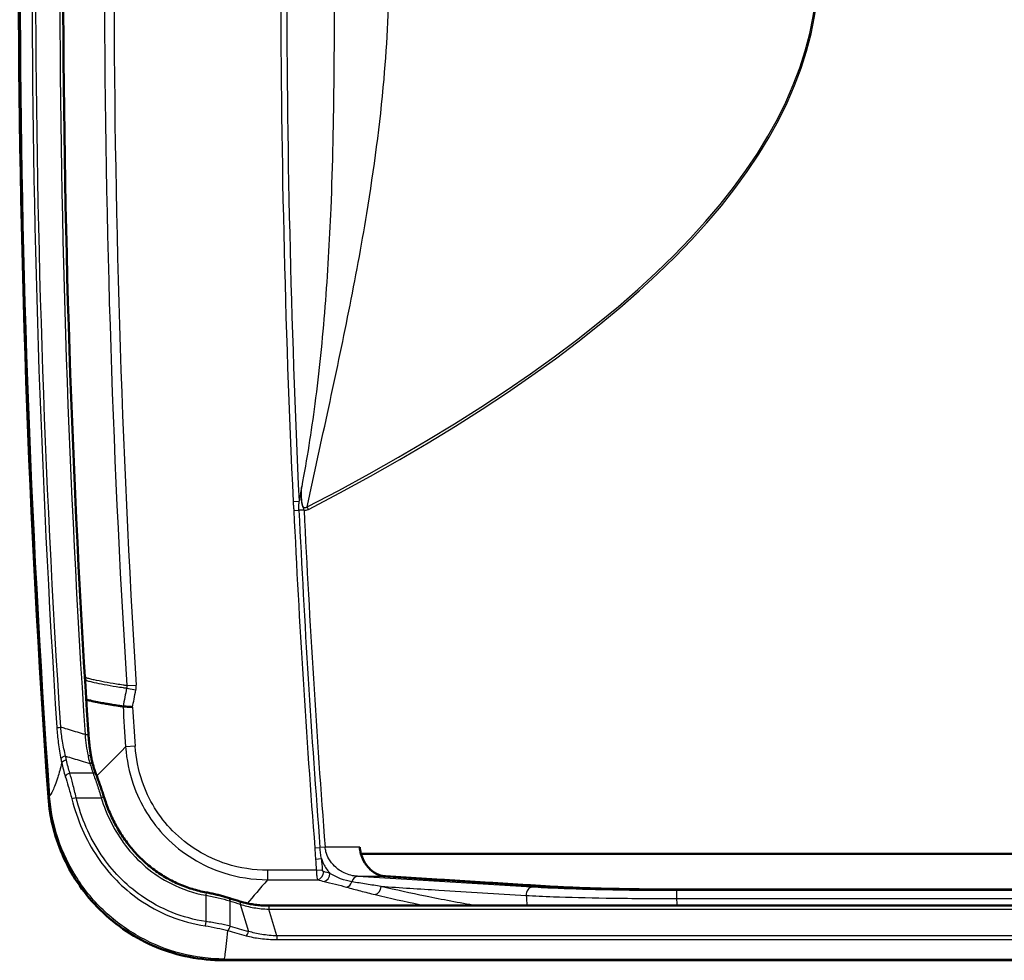
# Model space of a CAD drawing. Units: millimetres. Extents: x 1 to 840, y 1 to 593.
# Drawn here: x 152 to 253, y 117 to 213 of the extents above; entities that cross this region are included whole.
import ezdxf

# ---------------------------------------------------------------- set-up
doc = ezdxf.new("R2010")
doc.units = ezdxf.units.MM
doc.layers.add('Sichtbar (ISO)', color=7, linetype='Continuous', lineweight=50)
doc.layers.add('Sichtbar schmal (ISO)', color=1, linetype='Continuous', lineweight=25)

msp = doc.modelspace()

# ---------------------------------------------------------------- linework, layer by layer
at = {"layer": 'Sichtbar (ISO)'}
for p, q in [((186.9602233, 127.6855569), (407.8276639, 127.6855569)), ((219.2168517, 124.029471), (375.5710356, 124.029471)), ((177.5089242, 122.3738767), (417.2789631, 122.3738767)), ((172.8488018, 116.7742472), (421.9390854, 116.7742472))]:
    msp.add_line(p, q, dxfattribs=at)
msp.add_arc((1354.8939436, 218.7783335), 1203.0040863, 175.9338556824, 184.0661443176, dxfattribs=at)
for centre, major_axis, ratio, start_param, end_param in [((1354.914492, 218.7783335), (-78.8443108, -1195.8892656), 0.9999999976, 4.7123889797, 4.8440573089), ((170.8158112, 121.2276209), (-4.9548108, 0.1606881), 0.4737420155, 4.1557344635, 4.16758513), ((191.2889193, 194.5897771), (-0.5167468, -74.3116335), 0.8653734952, 6.0109239054, 6.0275900642)]:
    msp.add_ellipse(centre, major_axis=major_axis, ratio=ratio, start_param=start_param, end_param=end_param, dxfattribs=at)
for points, knots in [([(162.5674619, 142.7924082), (162.5575374, 142.7938437), (162.5476238, 142.7952789), (162.4651915, 142.8072193), (162.393635, 142.8175767), (162.2441753, 142.8394484), (162.1661887, 142.8511038), (161.8733921, 142.8953742), (161.6644793, 142.9277247), (161.3279658, 142.9819733), (161.1961793, 143.0037196), (160.8961826, 143.054365), (160.7302641, 143.0832633), (160.3550262, 143.1508695), (160.1495785, 143.1898051), (159.6913869, 143.2799982), (159.4464598, 143.3320324), (159.0511117, 143.4233407), (158.910313, 143.4545599), (158.79609, 143.4809358)], [-19.182562204, -19.182562204, -19.182562204, -19.182562204, -19.1718514651, -19.1718514651, -19.0934589156, -19.0934589156, -19.0058896677, -19.0058896677, -18.7610236437, -18.7610236437, -18.5974679306, -18.5974679306, -18.3801407685, -18.3801407685, -18.0898794068, -18.0898794068, -17.7015340296, -17.7015340296, -17.4111790624, -17.4111790624, -17.4111790624, -17.4111790624]), ([(162.5674619, 142.7924082), (162.5675273, 142.7923988), (162.5675928, 142.7923898), (162.5677354, 142.7923712), (162.5678127, 142.7923618), (162.5680284, 142.7923374), (162.5681671, 142.7923237), (162.5683995, 142.7923043), (162.5684928, 142.7922974), (162.5685864, 142.7922915)], [-0.22403822374782, -0.22403822374782, -0.22403822374782, -0.22403822374782, -0.22395503933403, -0.22395503933403, -0.22385717805967, -0.22385717805967, -0.22368214988375, -0.22368214988375, -0.22356486132438, -0.22356486132438, -0.22356486132438, -0.22356486132438]), ([(163.5457688, 142.730085), (163.5441995, 142.7301849), (163.5426302, 142.7302849), (163.4486117, 142.7362738), (163.3566336, 142.7421317), (163.1789166, 142.7534483), (163.0939728, 142.7588563), (162.9044429, 142.7709211), (162.8078349, 142.7770692), (162.6548134, 142.786806), (162.5995904, 142.7903192), (162.5685864, 142.7922915)], [-0.00047173445, -0.00047173445, -0.00047173445, -0.00047173445, 0, 0, 0.02779129851, 0.02779129851, 0.05555427518, 0.05555427518, 0.09469383371, 0.09469383371, 0.13354985086, 0.13354985086, 0.13354985086, 0.13354985086]), ([(159.2912056, 137.6644697), (159.2666716, 137.8071654), (159.2433892, 137.9522406), (159.1994445, 138.2464355), (159.1787821, 138.3955557), (159.1402097, 138.6970423), (159.1222997, 138.8494095), (159.0893842, 139.1564866), (159.0743787, 139.3111974), (159.0474463, 139.6219267), (159.0355194, 139.777946), (159.0252294, 139.9340225)], [0, 0, 0, 0, 0.04755266461, 0.04755266461, 0.09510532922, 0.09510532922, 0.14265799383, 0.14265799383, 0.19021065844, 0.19021065844, 0.23776332305, 0.23776332305, 0.23776332305, 0.23776332305]), ([(159.4683892, 136.8735985), (159.4542351, 136.9238476), (159.440546, 136.9746114), (159.4141043, 137.0771487), (159.4013516, 137.1289221), (159.3767864, 137.2334545), (159.3649738, 137.2862133), (159.3422891, 137.3926873), (159.331417, 137.4464024), (159.3106101, 137.5547545), (159.3006753, 137.6093916), (159.2912056, 137.6644697)], [0, 0, 0, 0, 0.018689069317, 0.018689069317, 0.037378138633, 0.037378138633, 0.05606720795, 0.05606720795, 0.074756277266, 0.074756277266, 0.093445346583, 0.093445346583, 0.093445346583, 0.093445346583]), ([(159.4683892, 136.8735985), (159.4869734, 136.8076218), (159.5061204, 136.7417673), (159.5455435, 136.6103175), (159.5658197, 136.5447222), (159.6075042, 136.413806), (159.6289124, 136.3484851), (159.6728631, 136.218133), (159.6954055, 136.1531018), (159.7416257, 136.0233446), (159.7653035, 135.9586186), (159.7895492, 135.894053)], [0, 0, 0, 0, 0.02410076037, 0.02410076037, 0.04820152075, 0.04820152075, 0.07230228112, 0.07230228112, 0.0964030415, 0.0964030415, 0.12050380187, 0.12050380187, 0.12050380187, 0.12050380187]), ([(160.6132167, 133.5284642), (160.5609173, 133.6950167), (160.5072738, 133.8609744), (160.3983378, 134.1902592), (160.3430451, 134.3535875), (160.2317808, 134.6762283), (160.175809, 134.8355419), (160.0640942, 135.1487838), (160.0083513, 135.3027128), (159.8979439, 135.6038062), (159.8432796, 135.750971), (159.7895492, 135.894053)], [0, 0, 0, 0, 0.0518686155, 0.0518686155, 0.103737231, 0.103737231, 0.1556058465, 0.1556058465, 0.207474462, 0.207474462, 0.2593430775, 0.2593430775, 0.2593430775, 0.2593430775]), ([(172.8481248, 116.7742472), (170.5024408, 116.7742916), (168.179385, 117.2324505), (163.8453399, 119.0134232), (161.8755523, 120.3170088), (158.6720959, 123.4829464), (157.4207456, 125.2695512), (155.612924, 129.2022447), (155.0715634, 131.3159177), (154.9180404, 133.4749729)], [0, 0, 0, 0, 0.7037052544, 0.7037052544, 1.4057635353, 1.4057635353, 2.0549494566, 2.0549494566, 2.7043062072, 2.7043062072, 2.7043062072, 2.7043062072]), ([(171.1078099, 123.7286316), (170.6131859, 123.8184707), (170.1238662, 123.9376837), (169.1627066, 124.2331592), (168.6908749, 124.4094189), (167.7711761, 124.8162331), (167.3233182, 125.0467812), (166.4573858, 125.5584948), (166.0393068, 125.8396603), (165.2379005, 126.4481926), (164.8545869, 126.7755509), (164.1268818, 127.4712873), (163.7825015, 127.8396476), (163.135592, 128.6118518), (162.8330408, 129.015716), (162.2714206, 129.8533693), (162.0123726, 130.2871373), (161.5383785, 131.1785618), (161.3234425, 131.6361859), (160.93668, 132.5697049), (160.7648517, 133.0455682), (160.6132167, 133.5284642)], [0, 0, 0, 0, 0.1543719262, 0.1543719262, 0.3087438523, 0.3087438523, 0.4631157785, 0.4631157785, 0.6174877047, 0.6174877047, 0.7718596309, 0.7718596309, 0.926231557, 0.926231557, 1.0806034832, 1.0806034832, 1.2349754094, 1.2349754094, 1.3893473356, 1.3893473356, 1.5437192617, 1.5437192617, 1.5437192617, 1.5437192617]), ([(186.9602233, 127.6855569), (186.915278, 127.8479278), (186.8813894, 128.0143317), (186.8508921, 128.2450643), (186.844069, 128.3099139), (186.839014, 128.3752272)], [1.53456947681, 1.53456947681, 1.53456947681, 1.53456947681, 1.585099649044, 1.585099649044, 1.604535605656, 1.604535605656, 1.604535605656, 1.604535605656]), ([(187.855968, 126.1391593), (187.6272002, 126.3633375), (187.402217, 126.6578838), (187.1172651, 127.2148939), (187.0265962, 127.4457758), (186.9602233, 127.6855569)], [1.33849616346, 1.33849616346, 1.33849616346, 1.33849616346, 1.45994912951, 1.45994912951, 1.53456947681, 1.53456947681, 1.53456947681, 1.53456947681]), ([(189.467937, 125.3793386), (189.2475168, 125.3929933), (189.0187488, 125.4417799), (188.4664007, 125.6523578), (188.1481935, 125.8579916), (187.8698998, 126.1255718), (187.8629327, 126.1323343), (187.855968, 126.1391593)], [1.09255993385, 1.09255993385, 1.09255993385, 1.09255993385, 1.1908237196, 1.1908237196, 1.33479860998, 1.33479860998, 1.33849616346, 1.33849616346, 1.33849616346, 1.33849616346]), ([(219.2168517, 124.029471), (218.1632445, 124.029471), (217.012553, 124.0349048), (214.7586809, 124.0583124), (213.6554963, 124.0762852), (211.7066202, 124.118383), (210.681331, 124.1464003), (208.7661052, 124.2130827), (207.8761698, 124.2517479), (206.7897059, 124.3082976), (206.4511342, 124.3274116), (206.1231612, 124.3477231)], [7.5675965535, 7.5675965535, 7.5675965535, 7.5675965535, 7.8836787144, 7.8836787144, 8.1997608752, 8.1997608752, 8.5161837836, 8.5161837836, 8.832606692, 8.832606692, 8.9758708259, 8.9758708259, 8.9758708259, 8.9758708259]), ([(173.4487477, 123.1518249), (173.307321, 123.1974358), (173.1618653, 123.2418364), (172.8641259, 123.3279983), (172.7118433, 123.3697592), (172.4018073, 123.4503623), (172.2440544, 123.4892044), (171.9245263, 123.5636379), (171.7627513, 123.5992292), (171.4367268, 123.6667717), (171.2724778, 123.6987228), (171.1078099, 123.7286316)], [0, 0, 0, 0, 0.04946086229, 0.04946086229, 0.09892172457, 0.09892172457, 0.14838258686, 0.14838258686, 0.19784344914, 0.19784344914, 0.24730431143, 0.24730431143, 0.24730431143, 0.24730431143]), ([(177.5089242, 122.3738767), (177.2974072, 122.3738767), (177.0856811, 122.3803355), (176.6659429, 122.4052693), (176.4579215, 122.4237415), (176.0486489, 122.4718557), (175.84739, 122.501498), (175.4539151, 122.5712047), (175.2616977, 122.6112692), (174.8879382, 122.70115), (174.706395, 122.7509657), (174.5306965, 122.8053637)], [0, 0, 0, 0, 0.06528712173, 0.06528712173, 0.13057424345, 0.13057424345, 0.19586136518, 0.19586136518, 0.26114848691, 0.26114848691, 0.32643560863, 0.32643560863, 0.32643560863, 0.32643560863])]:
    msp.add_open_spline(points, degree=3, knots=knots, dxfattribs=at)
for points in [[(154.9180404, 133.4749729), (154.9180241, 133.4752014), (154.9180079, 133.4754299), (154.9179917, 133.4756584)], [(172.8481248, 116.7742472), (172.8483505, 116.7742472), (172.8485762, 116.7742472), (172.8488018, 116.7742472)]]:
    msp.add_open_spline(points, degree=3, dxfattribs=at)
msp.add_rational_spline([(189.467937, 125.3793386), (197.8542633, 124.8598186), (206.1231612, 124.3477231)], [1.001294913, 1.00137429983, 1.00140287652], degree=2, dxfattribs=at)
at = {"layer": 'Sichtbar schmal (ISO)'}
for p, q in [((180.007088, 163.7882349), (180.6192534, 163.8168871)), ((180.0740138, 162.8672584), (180.6025659, 162.8924128)), ((181.1311179, 162.9175672), (180.6025659, 162.8924128)), ((181.591726, 162.9880855), (181.4599884, 163.2419661)), ((162.9339364, 144.6720577), (163.8869446, 144.4851093)), ((162.9491935, 144.9194281), (163.9195469, 144.9795561)), ((163.8095146, 138.7052873), (162.8393485, 138.6400659)), ((159.5086987, 135.9385876), (157.1227684, 135.9385876)), ((157.7670615, 133.4385876), (157.3142673, 133.324248)), ((157.7670615, 133.4385876), (160.3269962, 133.4385876)), ((160.6132167, 133.5284642), (160.3269962, 133.4385876)), ((182.23011, 128.2938092), (182.757692, 128.3345182)), ((183.285274, 128.3752272), (182.757692, 128.3345182)), ((186.839014, 128.3752272), (183.285274, 128.3752272)), ((182.2953556, 127.1509051), (182.9063287, 127.1986468)), ((182.3854286, 126.0054029), (177.3918403, 126.0054029)), ((177.3918403, 126.0054029), (177.3918403, 125.033047)), ((182.3854286, 126.0054029), (182.9963548, 126.0537415)), ((186.615752, 125.3793386), (189.467937, 125.3793386)), ((177.3918403, 125.033047), (182.5298692, 125.0330469)), ((171.1078099, 123.7286316), (171.0541977, 123.4334609)), ((171.0541977, 123.4334609), (171.0541977, 120.7418288)), ((219.2936783, 123.9119797), (219.2936783, 123.113076)), ((375.494209, 123.9119797), (219.2936783, 123.9119797)), ((173.5541977, 120.2608624), (173.5541977, 122.8507899)), ((174.5919688, 122.5187849), (175.4398872, 119.7424323)), ((177.5089242, 122.3738767), (177.5089242, 122.0217822)), ((219.2936783, 123.113076), (375.494209, 123.113076)), ((178.3477099, 119.2753327), (177.5089242, 122.0217822)), ((177.5089242, 122.0217822), (417.2789631, 122.0217822)), ((171.0541977, 120.7418288), (170.9895174, 120.3067016)), ((178.3477099, 119.2753327), (178.3477099, 118.8990303)), ((416.4401774, 119.2753327), (178.3477099, 119.2753327)), ((178.3477099, 118.8990303), (416.4401774, 118.8990303)), ((172.96804, 116.9029828), (421.8198473, 116.9029828))]:
    msp.add_line(p, q, dxfattribs=at)
for centre, radius, start, end in [((1354.8939436, 218.7783335), 1202.8755159, 175.939613678, 184.060386322), ((1354.8939436, 218.7783335), 1194.2308928, 176.4541982626, 183.5458017374), ((1354.8939436, 218.7783335), 1193.2586783, 176.4541982626, 183.5458017374), ((1354.8939436, 218.7783335), 1176.1730461, 177.3202501536, 182.6797498464), ((1354.8939436, 218.7783335), 1175.5602106, 177.3202501536, 182.6797498464), ((1354.8939436, 218.7783335), 1176.1496145, 182.7247183161, 184.4122865504), ((1354.8939436, 218.7783335), 1175.6204643, 182.7247183161, 184.4122865504), ((1354.8939436, 218.7783335), 1175.091314, 182.7247183161, 184.4122865504), ((1354.8939436, 218.7783335), 1194.7452866, 183.6464787157, 183.8460369586), ((1354.8939438, 218.7783335), 1193.7729307, 183.6524502018, 183.8460369586), ((1354.8939443, 218.7783336), 1175.5602112, 184.4680411981, 184.5240151308), ((1354.8939432, 218.7783335), 1176.1730457, 184.4680411981, 184.5240151308), ((1354.8939439, 218.7783335), 1154.9435477, 184.7359428771, 184.7881153087), ((1354.8939439, 218.7783335), 1139.6226589, 184.8153424986, 184.8526392228)]:
    msp.add_arc(centre, radius, start, end, dxfattribs=at)
for centre, major_axis, ratio, start_param, end_param in [((-778.4678262, 218.7783335), (1012.3918509, 0), 0.1736481777, 5.9602508729, 6.6061197414), ((-778.4678262, 218.7783335), (1012.2529324, 0), 0.1728816923, 5.9602508729, 6.6061197414), ((156.2665476, 140.6627125), (-0.4989418, -0.0325133), 0.000028955, 0.2179745997, 1.3958989592), ((158.7258793, 139.9142866), (0.2993501, 0.019736), 0.00001, 4.5374847543, 6.2831892277), ((156.6866804, 137.4385832), (-0.4896829, -0.1010478), 0.4922022055, 4.6111684524, 6.0125530943), ((156.7704139, 137.0357838), (-0.4893851, -0.1024802), 0.4919753604, 4.6097285415, 6.0074666307), ((158.9955437, 137.613636), (0.2956619, 0.0508338), 0.3733044408, 0, 1.5568363046), ((159.1796262, 136.7922601), (0.288763, 0.0813384), 0.4857558638, 0, 1.4348136416), ((157.1227684, 135.6885876), (-0.4768532, -0.1503698), 0.4823374161, 4.5614466942, 5.9405316277), ((159.5086987, 135.7885876), (0.2808506, 0.1054655), 0.4754874848, 0, 1.3941025386), ((182.5298692, 125.8109317), (-0.214977, -0.7705744), 0.7456450109, 0.3580249828, 1.8374837221), ((183.1725779, 125.6331208), (-0.211649, -0.7714951), 0.7461416192, 0.3523315894, 1.8344089203), ((186.615752, 124.580435), (0.0494605, 0.7984696), 0.7628156858, 0.0810268669, 1.3136472058), ((185.4627946, 125.0595531), (-0.2206716, -0.768963), 0.7783346961, 0.3532370679, 1.4816163629), ((188.4112002, 124.2945931), (-0.1843231, -0.7784761), 0.7499542917, 0.3058141756, 1.8091525848), ((204.5043604, 123.4725136), (0.049445, 0.7984705), 0.7627151492, 0.0810119777, 1.681332478), ((173.3566663, 122.866306), (0.0920814, 0.2855188), 0.4716016919, 4.8633263805, 6.2831853072), ((173.4041977, 122.8507899), (0.0941136, 0.2848555), 0.4807095608, 4.8698954253, 6.2831853072), ((194.9565664, 144.4437766), (-43.0909806, 0), 0.5773502692, 1.051028524, 1.0785628727), ((174.4419688, 122.5187849), (0.0887277, 0.2865788), 0.4829410492, 4.8608128165, 6.2831853072), ((173.2983354, 120.2625649), (0.1392459, 0.4802193), 0.48365531, 3.6816624927, 4.8517225163), ((173.3041977, 120.2608624), (0.1396482, 0.4801025), 0.4848534651, 3.6819507618, 4.8524950792), ((194.6565664, 144.4437766), (-46.9014924, 0), 0.5773502692, 1.1041098418, 1.1486445618), ((194.4065664, 144.4437766), (-46.9014924, 0), 0.5880109108, 1.1041098418, 1.1486445618), ((175.1898872, 119.7424323), (0.1255088, 0.4839913), 0.4878489322, 3.6301672404, 4.8382296072)]:
    msp.add_ellipse(centre, major_axis=major_axis, ratio=ratio, start_param=start_param, end_param=end_param, dxfattribs=at)
for points, knots in [([(155.7794123, 296.9257016), (154.0843335, 270.9133579), (153.2358959, 244.8458477), (153.235896, 192.7108185), (154.0843335, 166.6433092), (155.7794123, 140.6309655)], [-15.6341548917, -15.6341548917, -15.6341548917, -15.6341548917, -7.8170774458, -7.8170774458, 0, 0, 0, 0]), ([(156.1797291, 140.6570407), (154.4853338, 166.6607127), (153.6372383, 192.7195202), (153.6372383, 244.8371459), (154.4853338, 270.8959543), (156.1797291, 296.8996263)], [0, 0, 0, 0, 7.8170774458, 7.8170774458, 15.6341548917, 15.6341548917, 15.6341548917, 15.6341548917]), ([(158.6737882, 297.6458162), (156.9064727, 270.8385121), (156.0405708, 243.9717891), (156.1139514, 191.3555259), (156.9798004, 165.6058937), (158.6737882, 139.9108509)], [0, 0, 0, 0, 8.0592981426, 8.0592981426, 15.7842081226, 15.7842081226, 15.7842081226, 15.7842081226]), ([(181.4599884, 163.2419661), (182.1712883, 166.6217454), (182.9172299, 170.0173273), (184.3599159, 176.6880544), (185.0597749, 179.9763335), (186.3821849, 186.604086), (187.0049226, 189.9400413), (188.2994551, 197.8344663), (188.9174808, 202.425773), (189.6654508, 210.9453786), (189.8556291, 214.86024), (189.8556291, 218.7783335), (189.8556291, 222.6964271), (189.6654508, 226.6112884), (188.9174808, 235.1308941), (188.2994551, 239.7222007), (187.0049226, 247.6166258), (186.3821849, 250.952581), (185.0597749, 257.5803335), (184.3599159, 260.8686127), (182.9172299, 267.5393398), (182.1712883, 270.9349217), (181.4599884, 274.314701)], [-11.2852815721, -11.2852815721, -11.2852815721, -11.2852815721, -10.2132298789, -10.2132298789, -9.1928419575, -9.1928419575, -8.1724490053, -8.1724490053, -6.808819919, -6.808819919, -5.6740165995, -5.6740165995, -5.6740165995, -4.5392132792, -4.5392132792, -3.175584194, -3.175584194, -2.1551912416, -2.1551912416, -1.1348033198, -1.1348033198, -0.0627516268, -0.0627516268, -0.0627516268, -0.0627516268]), ([(180.8853211, 272.2249969), (181.4148232, 269.4394646), (181.8591866, 266.614947), (182.6648873, 260.4767908), (183.0044046, 257.1408911), (183.5341346, 250.4492994), (183.7242224, 247.0969561), (184.0452392, 239.2267241), (184.133549, 234.6987085), (184.2112948, 226.3739712), (184.2174734, 222.5770066), (184.2174734, 218.7783335), (184.2174734, 214.9796604), (184.2112948, 211.1826958), (184.133549, 202.8579586), (184.0452392, 198.329943), (183.7242224, 190.4597109), (183.5341346, 187.1073676), (183.0044046, 180.415776), (182.6648873, 177.0798762), (181.8591866, 170.94172), (181.4148232, 168.1172025), (180.8853211, 165.3316701)], [0.2539350412, 0.2539350412, 0.2539350412, 0.2539350412, 1.1348033198, 1.1348033198, 2.1551912416, 2.1551912416, 3.175584194, 3.175584194, 4.5392132792, 4.5392132792, 5.6740165995, 5.6740165995, 5.6740165995, 6.808819919, 6.808819919, 8.1724490053, 8.1724490053, 9.1928419575, 9.1928419575, 10.2132298789, 10.2132298789, 11.0940981577, 11.0940981577, 11.0940981577, 11.0940981577]), ([(180.8853211, 165.3316701), (180.8495472, 165.1250031), (180.8133436, 164.9185578), (180.7407205, 164.5071344), (180.7042648, 164.3021738), (180.6517171, 164.0037358), (180.6353575, 163.9103694), (180.6192534, 163.8168871)], [-0.00137454982, -0.00137454982, -0.00137454982, -0.00137454982, 0.06355369292, 0.06355369292, 0.12809634748, 0.12809634748, 0.15746485753, 0.15746485753, 0.15746485753, 0.15746485753]), ([(181.1311179, 162.9175672), (181.108027, 162.9903432), (181.0799082, 163.0632356), (180.9730895, 163.3086167), (180.9287354, 163.4798657), (180.8862879, 163.7678425), (180.8754342, 163.8934336), (180.855756, 164.2388876), (180.8548418, 164.4580499), (180.8630486, 164.8955879), (180.8726394, 165.1139994), (180.8853211, 165.3316701)], [-0.2528053716, -0.2528053716, -0.2528053716, -0.2528053716, -0.21229646705, -0.21229646705, -0.16474395976, -0.16474395976, -0.12809634748, -0.12809634748, -0.06355369292, -0.06355369292, 0.00137454982, 0.00137454982, 0.00137454982, 0.00137454982]), ([(181.4599884, 163.2419661), (181.4322197, 163.216214), (181.4037456, 163.1935013), (181.3282265, 163.146154), (181.2801978, 163.1290371), (181.1752414, 163.132457), (181.1217238, 163.1673784), (181.0301524, 163.2878368), (180.9948879, 163.3775368), (180.932714, 163.6003409), (180.9111232, 163.7394434), (180.8760917, 164.070616), (180.8678001, 164.2665315), (180.8617639, 164.7493333), (180.8704864, 165.039272), (180.8853211, 165.3316701)], [-0.31381979401, -0.31381979401, -0.31381979401, -0.31381979401, -0.29857675212, -0.29857675212, -0.27418788508, -0.27418788508, -0.24248235793, -0.24248235793, -0.20515731553, -0.20515731553, -0.15649121316, -0.15649121316, -0.09232401797, -0.09232401797, 0, 0, 0, 0]), ([(180.007088, 163.7882349), (180.0134029, 163.6533152), (180.0222053, 163.5185144), (180.0472866, 163.2117082), (180.0658012, 163.0398253), (180.0740138, 162.8672584)], [0, 0, 0, 0, 0.040520221644, 0.040520221644, 0.09234890401, 0.09234890401, 0.09234890401, 0.09234890401]), ([(180.6025659, 162.8924128), (180.5934764, 163.0834041), (180.5967027, 163.2638712), (180.6059679, 163.5605698), (180.6119132, 163.6885298), (180.6192534, 163.8168871)], [-0.09234890401, -0.09234890401, -0.09234890401, -0.09234890401, -0.040520221644, -0.040520221644, 0, 0, 0, 0]), ([(181.1311179, 162.9175672), (181.1570642, 162.9106015), (181.1837012, 162.9056543), (181.2913602, 162.8942733), (181.3736195, 162.9053325), (181.4998017, 162.9446456), (181.546626, 162.9646833), (181.591726, 162.9880855)], [0.266107563531, 0.266107563531, 0.266107563531, 0.266107563531, 0.274187885077, 0.274187885077, 0.298576752116, 0.298576752116, 0.313819794015, 0.313819794015, 0.313819794015, 0.313819794015]), ([(162.9491935, 144.9194281), (162.8279939, 144.9365845), (162.7087274, 144.9534988), (162.3530128, 145.0070472), (162.1226446, 145.0423015), (161.4553377, 145.1489867), (161.0423144, 145.2200761), (160.2803631, 145.3627861), (159.9314311, 145.4345156), (159.4564318, 145.541172), (159.3060683, 145.5781418), (159.0929856, 145.6280957), (159.0237945, 145.6483978), (158.8913881, 145.6800525), (158.8289444, 145.6702908), (158.7224063, 145.8122707), (158.6801437, 145.9109728), (158.6382163, 146.0470601)], [0.080011703, 0.080011703, 0.080011703, 0.080011703, 0.2346250399, 0.2346250399, 0.5485586639, 0.5485586639, 1.1764891231, 1.1764891231, 1.8044416976, 1.8044416976, 2.1184631671, 2.1184631671, 2.2754020606, 2.2754020606, 2.4289348905, 2.4289348905, 2.5269106171, 2.5269106171, 2.5269106171, 2.5269106171]), ([(158.6581311, 145.7202809), (158.6879362, 145.6383906), (158.7176429, 145.5750668), (158.8142503, 145.4332889), (158.876813, 145.4416055), (159.0081027, 145.408057), (159.0769863, 145.3843708), (159.2894505, 145.3315525), (159.439696, 145.294424), (159.9143013, 145.1863721), (160.2631313, 145.1144097), (161.0248741, 144.9712946), (161.4378095, 144.9001114), (162.1050369, 144.7934368), (162.3353112, 144.7581705), (162.6918041, 144.7050273), (162.8119431, 144.6883458), (162.9339364, 144.6720577)], [-2.495601675, -2.495601675, -2.495601675, -2.495601675, -2.4289348905, -2.4289348905, -2.2754020606, -2.2754020606, -2.1184631671, -2.1184631671, -1.8044416976, -1.8044416976, -1.1764891231, -1.1764891231, -0.5485586639, -0.5485586639, -0.2346250399, -0.2346250399, -0.0791282296, -0.0791282296, -0.0791282296, -0.0791282296]), ([(162.9339364, 144.6720577), (162.8723632, 144.3574939), (162.8117125, 144.0445565), (162.690024, 143.4184982), (162.6292013, 143.1056858), (162.5685864, 142.7922915)], [0, 0, 0, 0, 0.09565997286, 0.09565997286, 0.19120241026, 0.19120241026, 0.19120241026, 0.19120241026]), ([(162.9491935, 144.9194281), (162.9522268, 144.8780349), (162.9524748, 144.8364987), (162.9473785, 144.7538168), (162.9420341, 144.7126715), (162.9339364, 144.6720577)], [-0.049687208039, -0.049687208039, -0.049687208039, -0.049687208039, -0.024843604019, -0.024843604019, 0, 0, 0, 0]), ([(163.5457688, 142.730085), (163.5983653, 143.0021405), (163.651157, 143.2741583), (163.7648073, 143.8591811), (163.8255634, 144.1722063), (163.8869446, 144.4851093)], [-0.17878791215, -0.17878791215, -0.17878791215, -0.17878791215, -0.09565997286, -0.09565997286, 0, 0, 0, 0]), ([(163.8869446, 144.4851093), (163.9028857, 144.5663725), (163.9136224, 144.6486564), (163.9245137, 144.8139219), (163.9246685, 144.8969026), (163.9195469, 144.9795561)], [0, 0, 0, 0, 0.024843604019, 0.024843604019, 0.049687208039, 0.049687208039, 0.049687208039, 0.049687208039]), ([(155.7794123, 140.6309655), (155.8135597, 140.1069452), (155.8635812, 139.5844655), (156.000971, 138.4916034), (156.0931696, 137.9276189), (156.2015244, 137.4056486)], [0.00000000001, 0.00000000001, 0.00000000001, 0.00000000001, 0.15747550532, 0.15747550532, 0.34109676651, 0.34109676651, 0.34109676651, 0.34109676651]), ([(156.6866804, 137.6885832), (156.5631346, 138.1706311), (156.4553255, 138.6904876), (156.2893354, 139.6961013), (156.2262683, 140.1762084), (156.1797291, 140.6570407)], [-0.34109676651, -0.34109676651, -0.34109676651, -0.34109676651, -0.15747550532, -0.15747550532, -0.00000000001, -0.00000000001, -0.00000000001, -0.00000000001]), ([(158.6737882, 139.9108509), (158.5543419, 139.9465843), (158.4348958, 139.9823181), (158.0409264, 140.1001807), (157.7664039, 140.1823113), (157.4918824, 140.2644442), (157.2172967, 140.3465962), (156.942712, 140.4287505), (156.5053282, 140.5596175), (156.3425285, 140.6083287), (156.1797291, 140.6570407)], [0.04922476945, 0.04922476945, 0.04922476945, 0.04922476945, 0.08713938296, 0.08713938296, 0.17427876591, 0.17427876591, 0.17427876591, 0.26143848392, 0.26143848392, 0.31311524472, 0.31311524472, 0.31311524472, 0.31311524472]), ([(158.6737882, 139.9108509), (158.7056859, 139.5356324), (158.7481894, 139.1609229), (158.8513448, 138.4278828), (158.9120033, 138.0694794), (158.9806964, 137.7247067)], [-0.23776332305, -0.23776332305, -0.23776332305, -0.23776332305, -0.11888166152, -0.11888166152, 0, 0, 0, 0]), ([(162.8393485, 138.6400659), (162.9307247, 137.339781), (163.1905158, 136.0498978), (164.3139385, 132.7889791), (165.4639859, 130.9156519), (168.6089612, 127.7075116), (170.6694106, 126.4463666), (174.3527099, 125.271935), (175.8729796, 125.0376554), (177.3918403, 125.0330469)], [0, 0, 0, 0, 0.3660109249, 0.3660109249, 0.9668935575, 0.9668935575, 1.6239396095, 1.6239396095, 2.0504271404, 2.0504271404, 2.0504271404, 2.0504271404]), ([(177.3918403, 126.0054029), (175.9702152, 126.0054029), (174.5480315, 126.2205714), (171.1041186, 127.3101114), (169.1792957, 128.485322), (166.2446966, 131.480347), (165.1734187, 133.2310319), (164.130927, 136.2810123), (163.8913493, 137.4879985), (163.8095146, 138.7052873)], [-2.0504271404, -2.0504271404, -2.0504271404, -2.0504271404, -1.6239396095, -1.6239396095, -0.9668935575, -0.9668935575, -0.3660109249, -0.3660109249, 0, 0, 0, 0]), ([(156.2015244, 137.4056486), (156.2154682, 137.3384783), (156.229462, 137.2713157), (156.2575496, 137.1370061), (156.2716434, 137.0698591), (156.2857873, 137.0027199)], [-0.047258993628, -0.047258993628, -0.047258993628, -0.047258993628, -0.023629496814, -0.023629496814, 0, 0, 0, 0]), ([(156.7704139, 137.2857838), (156.756359, 137.3529015), (156.7423538, 137.420027), (156.7144427, 137.5542935), (156.7005367, 137.6214345), (156.6866804, 137.6885832)], [0, 0, 0, 0, 0.023629496814, 0.023629496814, 0.047258993628, 0.047258993628, 0.047258993628, 0.047258993628]), ([(156.6866804, 137.6885832), (156.940208, 137.6126765), (157.1937365, 137.5367717), (157.7217892, 137.3786807), (157.9963136, 137.2964948), (158.2708389, 137.2143111), (158.5737669, 137.1236247), (158.876696, 137.032941), (159.1796262, 136.9422601)], [-0.16761474974, -0.16761474974, -0.16761474974, -0.16761474974, -0.08713938296, -0.08713938296, 0, 0, 0, 0.0961549051, 0.0961549051, 0.0961549051, 0.0961549051]), ([(157.1227684, 135.9385876), (157.0527136, 136.1607458), (156.988341, 136.3842475), (156.8709164, 136.8334678), (156.8178648, 137.0591864), (156.7704139, 137.2857838)], [0, 0, 0, 0, 0.07977597111, 0.07977597111, 0.15955194221, 0.15955194221, 0.15955194221, 0.15955194221]), ([(158.9806964, 137.7247067), (159.0076941, 137.5892047), (159.0377434, 137.4560547), (159.1040446, 137.1950665), (159.1402952, 137.0672276), (159.1796262, 136.9422601)], [-0.093445346583, -0.093445346583, -0.093445346583, -0.093445346583, -0.046722673292, -0.046722673292, 0, 0, 0, 0]), ([(156.2857873, 137.0027199), (156.1549572, 136.4559945), (156.0137936, 135.9616581), (155.8755304, 135.5310469), (155.6924984, 134.9610069), (155.5151361, 134.5030446), (155.2226189, 133.8509177), (155.1078828, 133.6570923), (155.0379078, 133.6055287)], [-12.88066780652, -12.88066780652, -12.88066780652, -12.88066780652, -12.66756076245, -12.66756076245, -12.66756076245, -12.38545119383, -12.38545119383, -12.1033416252, -12.1033416252, -12.1033416252, -12.1033416252]), ([(156.2857873, 137.0027199), (156.3347965, 136.7710714), (156.389552, 136.5401987), (156.5106832, 136.0805303), (156.5770584, 135.8517344), (156.6492676, 135.6242379)], [-0.15955194221, -0.15955194221, -0.15955194221, -0.15955194221, -0.07977597111, -0.07977597111, 0, 0, 0, 0]), ([(159.1796262, 136.9422601), (159.2272235, 136.7732829), (159.2784308, 136.6050679), (159.3881118, 136.2704228), (159.4465854, 136.1039928), (159.5086987, 135.9385876)], [0, 0, 0, 0, 0.06025190094, 0.06025190094, 0.12050380187, 0.12050380187, 0.12050380187, 0.12050380187]), ([(156.6492676, 135.6242379), (156.7513805, 135.3025296), (156.8568687, 134.95948), (157.083044, 134.1895295), (157.2033682, 133.758044), (157.3142673, 133.324248)], [0, 0, 0, 0, 0.11281310337, 0.11281310337, 0.24427410961, 0.24427410961, 0.24427410961, 0.24427410961]), ([(157.7670615, 133.4385876), (157.6597741, 133.9106615), (157.5432654, 134.3799964), (157.3241091, 135.2168912), (157.2218347, 135.5895217), (157.1227684, 135.9385876)], [-0.24427410961, -0.24427410961, -0.24427410961, -0.24427410961, -0.11281310337, -0.11281310337, 0, 0, 0, 0]), ([(159.5086987, 135.9385876), (159.6423761, 135.5598876), (159.7819183, 135.1542666), (160.0594753, 134.313023), (160.1975024, 133.8772951), (160.3269962, 133.4385876)], [-0.2593430775, -0.2593430775, -0.2593430775, -0.2593430775, -0.12967153875, -0.12967153875, 0, 0, 0, 0]), ([(155.0376728, 133.6053554), (155.0271676, 133.5939068), (155.0166625, 133.5824581), (154.9956526, 133.5595608), (154.9851478, 133.5481121), (154.9746431, 133.5366634), (154.9641384, 133.5252148), (154.9536339, 133.5137661), (154.9347664, 133.4932026), (154.9264033, 133.4840877), (154.9180404, 133.4749729)], [-1.73424480947, -1.73424480947, -1.73424480947, -1.73424480947, -1.66945412471, -1.66945412471, -1.60466343995, -1.60466343995, -1.60466343995, -1.53987275518, -1.53987275518, -1.48828942331, -1.48828942331, -1.48828942331, -1.48828942331]), ([(155.0379078, 133.6055287), (155.0378882, 133.6055143), (155.0378686, 133.6054998), (155.0378294, 133.6054709), (155.0378099, 133.6054565), (155.0377903, 133.6054421), (155.0377707, 133.6054276), (155.0377511, 133.6054132), (155.037712, 133.6053843), (155.0376924, 133.6053699), (155.0376728, 133.6053554)], [-0.00031601513015, -0.00031601513015, -0.00031601513015, -0.00031601513015, -0.00023701134761, -0.00023701134761, -0.00015800756508, -0.00015800756508, -0.00015800756508, -0.00007900378254, -0.00007900378254, 0, 0, 0, 0]), ([(157.3142673, 133.324248), (157.8570373, 131.2011332), (158.7334053, 129.1475858), (161.1035983, 125.6541724), (162.5367623, 124.1804302), (166.209483, 121.6094585), (168.5550225, 120.6690693), (170.9895174, 120.3067016)], [-1.951465057, -1.951465057, -1.951465057, -1.951465057, -1.3080593736, -1.3080593736, -0.7178961495, -0.7178961495, 0, 0, 0, 0]), ([(171.0541977, 120.7418288), (168.6872179, 121.0936728), (166.4069982, 122.0086093), (162.8372558, 124.5122596), (161.4445767, 125.9479462), (159.1424967, 129.3549148), (158.2921546, 131.3591757), (157.7670615, 133.4385876)], [0, 0, 0, 0, 0.7178961495, 0.7178961495, 1.3080593736, 1.3080593736, 1.951465057, 1.951465057, 1.951465057, 1.951465057]), ([(160.3269962, 133.4385876), (160.874793, 131.6940767), (161.6938826, 130.028685), (164.0451871, 126.9302989), (165.6546635, 125.5607694), (168.6147174, 124.0631084), (169.8180282, 123.6579878), (171.0541977, 123.4334609)], [-1.5437192617, -1.5437192617, -1.5437192617, -1.5437192617, -0.9951702931, -0.9951702931, -0.3769183575, -0.3769183575, 0, 0, 0, 0]), ([(182.23011, 128.2938092), (182.2447891, 128.1035714), (182.2543061, 127.9129771), (182.2718697, 127.5317748), (182.2804914, 127.3411284), (182.2953556, 127.1509051)], [0, 0, 0, 0, 0.05724097163, 0.05724097163, 0.11448194326, 0.11448194326, 0.11448194326, 0.11448194326]), ([(182.9063287, 127.1986468), (182.8715406, 127.3742207), (182.8422618, 127.5575486), (182.7930414, 127.9383056), (182.7730155, 128.135929), (182.757692, 128.3345182)], [-0.11448194326, -0.11448194326, -0.11448194326, -0.11448194326, -0.05724097163, -0.05724097163, 0, 0, 0, 0]), ([(186.615752, 125.3793386), (186.1473768, 125.4022437), (185.6758325, 125.5197725), (184.8850139, 125.8998582), (184.5550328, 126.124072), (184.0372408, 126.6290791), (183.8343691, 126.8853697), (183.5454285, 127.3966698), (183.4435975, 127.6383049), (183.3315038, 128.0494237), (183.3012355, 128.2119183), (183.285274, 128.3752272)], [-0.67731485102, -0.67731485102, -0.67731485102, -0.67731485102, -0.45959382877, -0.45959382877, -0.29129186331, -0.29129186331, -0.16182881295, -0.16182881295, -0.06224185113, -0.06224185113, 0, 0, 0, 0]), ([(182.9063287, 127.1986468), (182.9522646, 127.0634802), (183.0038006, 126.9324283), (183.2234278, 126.4399266), (183.4263135, 126.1151152), (183.6946557, 125.7834425), (183.738722, 125.7316973), (183.7834862, 125.6816845)], [0.11720466973, 0.11720466973, 0.11720466973, 0.11720466973, 0.16182881295, 0.16182881295, 0.29129186331, 0.29129186331, 0.31613521377, 0.31613521377, 0.31613521377, 0.31613521377]), ([(182.3854286, 126.0054029), (182.3862337, 125.9545287), (182.3876933, 125.9038946), (182.3930296, 125.7754084), (182.3978311, 125.6994873), (182.4102593, 125.5519386), (182.4180933, 125.4813625), (182.4405807, 125.3183562), (182.4565093, 125.2370969), (182.4913898, 125.1067859), (182.5105016, 125.0600631), (182.5298692, 125.0330469)], [0, 0, 0, 0, 0.003061990284, 0.003061990284, 0.007961174739, 0.007961174739, 0.013318822548, 0.013318822548, 0.021799318187, 0.021799318187, 0.030851940879, 0.030851940879, 0.030851940879, 0.030851940879]), ([(183.140787, 125.8593769), (183.1214197, 125.8647766), (183.1023082, 125.8741155), (183.067429, 125.9001628), (183.0515011, 125.9164056), (183.0290151, 125.948989), (183.0211817, 125.9630966), (183.0087547, 125.9925906), (183.0039539, 126.0077667), (182.9986187, 126.0334504), (182.9971595, 126.043572), (182.9963548, 126.0537415)], [-0.030851940879, -0.030851940879, -0.030851940879, -0.030851940879, -0.021799318187, -0.021799318187, -0.013318822548, -0.013318822548, -0.007961174739, -0.007961174739, -0.003061990284, -0.003061990284, 0, 0, 0, 0]), ([(186.0392733, 124.819994), (185.6651888, 124.8821211), (185.2683951, 124.9901593), (184.4873879, 125.2875517), (184.1057426, 125.476965), (183.7834862, 125.6816845)], [-0.34421666369, -0.34421666369, -0.34421666369, -0.34421666369, -0.17210833184, -0.17210833184, 0, 0, 0, 0]), ([(204.5043604, 124.2714173), (201.5226484, 124.4560586), (198.5410772, 124.6407061), (192.5782098, 125.0100133), (189.5969137, 125.194673), (186.615752, 125.3793386)], [-2.7715451638, -2.7715451638, -2.7715451638, -2.7715451638, -1.3857725819, -1.3857725819, 0, 0, 0, 0]), ([(183.1725779, 124.8545219), (183.5409268, 124.7530647), (183.9543238, 124.6621989), (184.7435917, 124.4752272), (185.1165749, 124.3784054), (185.4627946, 124.2786507)], [0, 0, 0, 0, 0.17210833184, 0.17210833184, 0.34421666369, 0.34421666369, 0.34421666369, 0.34421666369]), ([(185.4627946, 124.2786507), (185.9367044, 124.1421052), (186.4215139, 124.0102533), (187.4059745, 123.7545846), (187.9057213, 123.6307837), (188.4112002, 123.5106186)], [0, 0, 0, 0, 0.23558406389, 0.23558406389, 0.47116812778, 0.47116812778, 0.47116812778, 0.47116812778]), ([(189.0220352, 124.34407), (188.5175116, 124.419508), (188.0159731, 124.4967494), (187.0208073, 124.6552256), (186.5271267, 124.7364527), (186.0392733, 124.819994)], [-0.47116812778, -0.47116812778, -0.47116812778, -0.47116812778, -0.23558406389, -0.23558406389, 0, 0, 0, 0]), ([(189.0220352, 124.34407), (190.9975784, 124.2215567), (192.9731812, 124.0990453), (197.9302965, 123.791658), (200.9118863, 123.6067846), (203.8936172, 123.4219157)], [0.4674884534, 0.4674884534, 0.4674884534, 0.4674884534, 1.3857725819, 1.3857725819, 2.7715451638, 2.7715451638, 2.7715451638, 2.7715451638]), ([(198.7685912, 122.3738698), (197.0371253, 122.6645137), (195.306487, 122.9865189), (192.057637, 123.6503855), (190.5391162, 123.9851102), (189.0220352, 124.34407)], [-2.4266328767, -2.4266328767, -2.4266328767, -2.4266328767, -1.6220033722, -1.6220033722, -0.9149415084, -0.9149415084, -0.9149415084, -0.9149415084]), ([(219.2936783, 123.9119797), (216.9336032, 123.9119797), (214.5743383, 123.9348674), (210.5029276, 124.0165232), (208.7473162, 124.0692217), (206.2108803, 124.1755884), (205.3112291, 124.2214523), (204.5043604, 124.2714173)], [-1.6830178169, -1.6830178169, -1.6830178169, -1.6830178169, -0.9749952763, -0.9749952763, -0.3749981832, -0.3749981832, 0, 0, 0, 0]), ([(171.0541977, 123.4334609), (171.4856219, 123.3598024), (171.9144715, 123.2735795), (172.7394793, 123.082618), (173.1356373, 122.9778657), (173.5036323, 122.866306)], [-0.24730431143, -0.24730431143, -0.24730431143, -0.24730431143, -0.12365215571, -0.12365215571, 0, 0, 0, 0]), ([(188.4112002, 123.5106186), (189.9283015, 123.1499654), (191.4468418, 122.8136563), (193.1761839, 122.4586096), (193.3859461, 122.4160113), (193.5957275, 122.3738763)], [0.91494150839, 0.91494150839, 0.91494150839, 0.91494150839, 1.62200337216, 1.62200337216, 1.71959525654, 1.71959525654, 1.71959525654, 1.71959525654]), ([(203.8936172, 123.4219157), (204.7337101, 123.3746411), (205.6704376, 123.3317952), (208.3114779, 123.233989), (210.1395583, 123.1872639), (214.3791578, 123.1195752), (216.8359597, 123.1048504), (219.2936783, 123.113076)], [0, 0, 0, 0, 0.3749981832, 0.3749981832, 0.9749952763, 0.9749952763, 1.6830178169, 1.6830178169, 1.6830178169, 1.6830178169]), ([(173.5036323, 122.866306), (173.5120933, 122.8637411), (173.5205376, 122.8611655), (173.5373928, 122.8559934), (173.5458036, 122.8533968), (173.5541977, 122.8507899)], [-0.0056860041349, -0.0056860041349, -0.0056860041349, -0.0056860041349, -0.0028430020674, -0.0028430020674, 0, 0, 0, 0]), ([(174.5919688, 122.5187849), (175.0263184, 122.369436), (175.4945606, 122.2499652), (176.4777412, 122.0803454), (176.9931059, 122.0301472), (177.5089242, 122.0217822)], [-0.32643560863, -0.32643560863, -0.32643560863, -0.32643560863, -0.16321780432, -0.16321780432, 0, 0, 0, 0]), ([(170.9895174, 120.3067016), (171.4073796, 120.244504), (171.8231524, 120.1690753), (172.5995408, 120.0026889), (172.9619227, 119.9127649), (173.2983354, 119.8160643)], [0, 0, 0, 0, 0.12322130311, 0.12322130311, 0.23987623556, 0.23987623556, 0.23987623556, 0.23987623556]), ([(173.547684, 120.2625649), (173.1844845, 120.3573479), (172.7931824, 120.4453698), (171.9547039, 120.6079294), (171.5056129, 120.6814375), (171.0541977, 120.7418288)], [-0.23987623556, -0.23987623556, -0.23987623556, -0.23987623556, -0.12322130311, -0.12322130311, 0, 0, 0, 0]), ([(173.5541977, 120.2608624), (173.5531126, 120.2611464), (173.5520273, 120.2614303), (173.5498561, 120.2619978), (173.5487702, 120.2622814), (173.547684, 120.2625649)], [-0.00069771595937, -0.00069771595937, -0.00069771595937, -0.00069771595937, -0.00034885797968, -0.00034885797968, 0, 0, 0, 0]), ([(172.96804, 116.9029828), (173.0139119, 117.0445133), (173.086692, 117.5860045), (173.2153055, 118.8769568), (173.2558401, 119.3167213), (173.2983354, 119.8160643)], [12.1033416252, 12.1033416252, 12.1033416252, 12.1033416252, 12.38545119383, 12.38545119383, 12.50175767055, 12.50175767055, 12.50175767055, 12.50175767055]), ([(173.2983354, 119.8160643), (173.2993129, 119.8157756), (173.3002902, 119.8154868), (173.3022443, 119.8149088), (173.3032211, 119.8146196), (173.3041977, 119.8143303)], [0, 0, 0, 0, 0.00034885797968, 0.00034885797968, 0.00069771595937, 0.00069771595937, 0.00069771595937, 0.00069771595937]), ([(175.1898872, 119.2863276), (175.6453226, 119.1660432), (176.1348612, 119.0720172), (177.195892, 118.9365033), (177.7711743, 118.8990303), (178.3477099, 118.8990303)], [0, 0, 0, 0, 0.16169704799, 0.16169704799, 0.33465773691, 0.33465773691, 0.33465773691, 0.33465773691]), ([(178.3477099, 119.2753327), (177.8192386, 119.2895692), (177.2906093, 119.3415029), (176.3133653, 119.5039511), (175.8614153, 119.6105213), (175.4398872, 119.7424323)], [-0.33465773691, -0.33465773691, -0.33465773691, -0.33465773691, -0.16169704799, -0.16169704799, 0, 0, 0, 0]), ([(172.967886, 116.9028176), (172.9679116, 116.9028452), (172.9679373, 116.9028727), (172.9679886, 116.9029278), (172.9680143, 116.9029553), (172.96804, 116.9029828)], [0, 0, 0, 0, 0.00015800756508, 0.00015800756508, 0.00031601513015, 0.00031601513015, 0.00031601513015, 0.00031601513015])]:
    msp.add_open_spline(points, degree=3, knots=knots, dxfattribs=at)
for points in [[(159.8748869, 135.6666366), (160.6623311, 136.457478), (161.6542252, 137.4528239), (162.8393485, 138.6400659)], [(172.967886, 116.9028176), (171.4722848, 116.9066337), (168.481195, 117.2893841), (164.272462, 118.9532931), (160.6025132, 121.6038929), (157.6987054, 125.0769468), (155.7409618, 129.1572981), (155.1473795, 132.1137785), (155.0376728, 133.6053554)], [(172.96804, 116.9029828), (171.4724492, 116.9068056), (168.4813801, 117.2895675), (164.2726748, 118.9534866), (160.6027471, 121.6040895), (157.6989514, 125.0771401), (155.741209, 129.157483), (155.1476198, 132.1139557), (155.0379078, 133.6055287)], [(183.7834862, 125.6816845), (183.5692149, 125.7404285), (183.3549814, 125.7996592), (183.140787, 125.8593769)], [(177.3918403, 125.033047), (176.5972172, 124.1143044), (175.896952, 123.3037797), (175.2950051, 122.6065732)], [(182.5298692, 125.0330469), (182.7440668, 124.9730495), (182.9583035, 124.9135412), (183.1725779, 124.8545219)], [(172.8481248, 116.7742472), (172.8880432, 116.817104), (172.9279636, 116.8599608), (172.967886, 116.9028176)]]:
    msp.add_open_spline(points, degree=3, dxfattribs=at)

doc.saveas('drawing.dxf')
